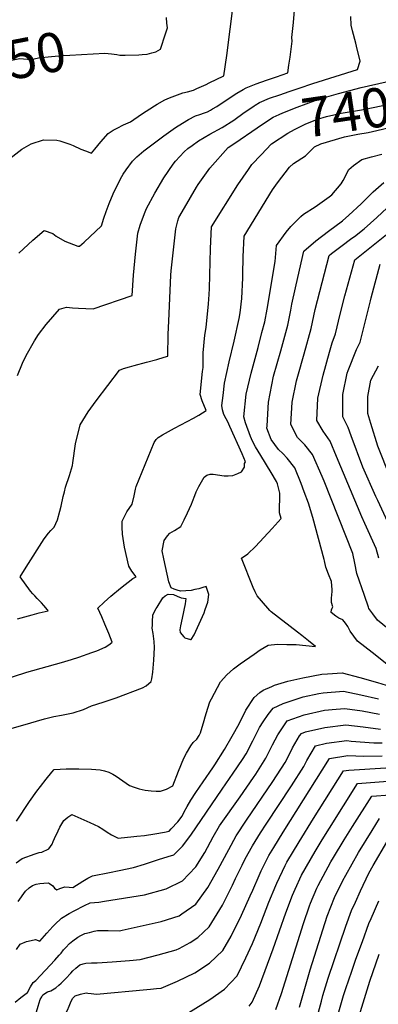
# Model space of a CAD drawing. Units: inches. Extents: x 2503604 to 2509002, y 1491332 to 1496658.
# Drawn here: x 2506993 to 2507257, y 1491857 to 1492580 of the extents above; entities that cross this region are included whole.
import ezdxf
from ezdxf.enums import TextEntityAlignment as Align

# ---------------------------------------------------------------- set-up
doc = ezdxf.new("R2010")
doc.units = ezdxf.units.IN
doc.header["$MEASUREMENT"] = 0
doc.layers.add('tile_2729_20_contour_10ft', color=253, linetype='Continuous')
doc.styles.add('Arial', font='arial.ttf')

msp = doc.modelspace()

# ---------------------------------------------------------------- linework, layer by layer
at = {"layer": 'tile_2729_20_contour_10ft'}
for points, elevation in [([(2506981.35, 1492475.08), (2506994.62, 1492485.25), (2507001.38, 1492489.26), (2507010.59, 1492491.99), (2507020.47, 1492491.76), (2507022.6, 1492491.26), (2507029.97, 1492488.87), (2507032.34, 1492487.88), (2507037.95, 1492485.23), (2507041.43, 1492483.92), (2507045.97, 1492482.29), (2507048.2, 1492485.15), (2507052.83, 1492490.68), (2507058.01, 1492496.77), (2507061.9, 1492499.07), (2507064.61, 1492500.64), (2507069.47, 1492503.09), (2507074.5, 1492505.4), (2507082.57, 1492510.87), (2507092.08, 1492517), (2507094.08, 1492518.21), (2507099.84, 1492521.49), (2507103.27, 1492523), (2507112.89, 1492526.6), (2507116.55, 1492527.35), (2507120.73, 1492528.5), (2507123.35, 1492529.67), (2507130.18, 1492532.82), (2507132.46, 1492533.9), (2507143.2, 1492539.11), (2507145.38, 1492553.89), (2507152.55, 1492610.22)], 7360), ([(2506992.31, 1492408.8), (2507002.69, 1492418.32), (2507011.08, 1492425.46), (2507017.52, 1492423.34), (2507019.92, 1492421.39), (2507026.23, 1492417.79), (2507035.75, 1492413.93), (2507037.1, 1492414.14), (2507040.42, 1492417.04), (2507053.12, 1492429.07), (2507054.86, 1492434.47), (2507056.54, 1492439.45), (2507058.87, 1492445.32), (2507061.78, 1492452.48), (2507067.17, 1492463.48), (2507069.2, 1492467), (2507071.24, 1492470.03), (2507076, 1492476.46), (2507079.25, 1492479.68), (2507084.42, 1492483.97), (2507099.11, 1492494.92), (2507107.62, 1492501.18), (2507112.65, 1492504.27), (2507117.09, 1492506.93), (2507122.28, 1492509.69), (2507125.58, 1492510.74), (2507128.88, 1492511.84), (2507131.08, 1492512.76), (2507133.45, 1492513.91), (2507134.87, 1492514.75), (2507137.96, 1492516.64), (2507148.62, 1492523.75), (2507152.81, 1492526.37), (2507157.36, 1492528.98), (2507159.57, 1492530.22), (2507166.86, 1492533.15), (2507174.39, 1492535.81), (2507181.93, 1492538.46), (2507190.1, 1492541.29), (2507190.99, 1492546.91), (2507191.88, 1492552.79), (2507192.64, 1492558.7), (2507193.34, 1492564.63), (2507193.19, 1492567.24), (2507194.25, 1492578.24), (2507195.11, 1492587.23)], 7370), ([(2507060.6, 1492555.15), (2507064.47, 1492554.8), (2507066.8, 1492554.32), (2507070.58, 1492554.35), (2507080.69, 1492554.49), (2507083.09, 1492554.62), (2507086.67, 1492554.97), (2507090.26, 1492555.84), (2507093.17, 1492556.6), (2507096.63, 1492558.57), (2507100.32, 1492569.85), (2507101.69, 1492574.4), (2507101.2, 1492577.75), (2507101.02, 1492581.81)], 7350), ([(2507198.6, 1492530.09), (2507208.47, 1492533.45), (2507241.32, 1492543.74), (2507243.38, 1492549.91), (2507240.78, 1492560.89), (2507240.21, 1492563.12), (2507237.69, 1492572.02), (2507236.86, 1492576.25), (2507236.45, 1492582.61)], 7380), ([(2506912.16, 1492516.92), (2506912.86, 1492517.53), (2506916.79, 1492520.91), (2506922.41, 1492525.61), (2506928.39, 1492530.16), (2506932.45, 1492532.92), (2506942.18, 1492537.79), (2506946.85, 1492539.98), (2506949.35, 1492540.81), (2506962.55, 1492544.96), (2506975.64, 1492548.45), (2506993.27, 1492551.83), (2507001.49, 1492551.12), (2507006.98, 1492552.3), (2507016.47, 1492553.24), (2507024.49, 1492553.92), (2507029.94, 1492554.3), (2507055.68, 1492555.6), (2507060.6, 1492555.15)], 7350), ([(2507170.69, 1492481.16), (2507178.28, 1492489.08), (2507190.23, 1492497.04), (2507194.99, 1492499.64), (2507203.02, 1492503.64), (2507212.02, 1492507.27), (2507218.74, 1492509.33), (2507229.47, 1492511.66), (2507242.82, 1492513.87), (2507247.1, 1492514.5), (2507264.6, 1492518.34), (2507311.55, 1492535.15), (2507312.34, 1492546.87)], 7400), ([(2507167.76, 1492501.02), (2507175.3, 1492506.15), (2507179.39, 1492508.77), (2507183.83, 1492510.8), (2507186.42, 1492511.97), (2507197.04, 1492516.11), (2507210.17, 1492520.86), (2507218.87, 1492523.54), (2507227.54, 1492526.02), (2507244.19, 1492530.55), (2507262.46, 1492534.71), (2507280.3, 1492541.06), (2507280.33, 1492542.15)], 7390), ([(2507165.4, 1492517.02), (2507166.26, 1492517.59), (2507169.44, 1492519.54), (2507176.64, 1492522.56), (2507184.21, 1492525.18), (2507191.19, 1492527.57), (2507198.6, 1492530.09)], 7380), ([(2506991.36, 1492318.96), (2506995.21, 1492328.16), (2506997.86, 1492333.68), (2507003.84, 1492344.43), (2507006.9, 1492349.19), (2507012.56, 1492356.61), (2507022.23, 1492367.83), (2507027.55, 1492369.16), (2507031.79, 1492368.87), (2507036.32, 1492368.62), (2507047.08, 1492368.11), (2507075.64, 1492377.89), (2507076.77, 1492392.71), (2507078.24, 1492408.1), (2507079.83, 1492423.49), (2507081.65, 1492429.41), (2507084.88, 1492438.1), (2507086.25, 1492441.78), (2507092.53, 1492452.98), (2507099, 1492464.11), (2507105.95, 1492474.25), (2507107.7, 1492476.32), (2507114.02, 1492483.28), (2507116.79, 1492485.64), (2507119.86, 1492488.02), (2507124.5, 1492491.25), (2507132.78, 1492496.16), (2507142.01, 1492501.21), (2507150.54, 1492506.52), (2507158.14, 1492512.14), (2507162.93, 1492515.41), (2507165.4, 1492517.02)], 7380), ([(2507209.09, 1492486.15), (2507209.91, 1492486.93), (2507214.42, 1492489.04), (2507231.75, 1492494.21), (2507241.65, 1492496.35), (2507249.32, 1492497.56), (2507255.54, 1492499.02), (2507266.79, 1492501.7), (2507282.77, 1492507.64), (2507310, 1492517.42), (2507319.3, 1492520.75), (2507320.71, 1492521.16)], 7410), ([(2506991.47, 1492140.44), (2507002.13, 1492143.48), (2507007.49, 1492144.82), (2507013.92, 1492146.26), (2507013.5, 1492147.03), (2507010.69, 1492150.31), (2507009.01, 1492152.13), (2507007.5, 1492153.75), (2507005.9, 1492155.32), (2507004.12, 1492157.21), (2507002.61, 1492158.9), (2507001.09, 1492160.64), (2506993.38, 1492171.38), (2506997.81, 1492178.43), (2507010.93, 1492199.11), (2507014.18, 1492203.22), (2507016.02, 1492205.23), (2507018.28, 1492207.74), (2507020.8, 1492213.2), (2507022.62, 1492219.6), (2507023.46, 1492223.14), (2507025.07, 1492230.2), (2507025.89, 1492233.65), (2507026.76, 1492237.22), (2507029.72, 1492245.58), (2507031.84, 1492252.91), (2507032.07, 1492254.92), (2507034.02, 1492268.81), (2507037.49, 1492282.81), (2507043.32, 1492292.49), (2507049.21, 1492300.51), (2507066.32, 1492323.08), (2507069.42, 1492324.2), (2507073.69, 1492325.39), (2507077.23, 1492326.31), (2507086.39, 1492328.77), (2507093.86, 1492330.81), (2507099.16, 1492332.46), (2507101.98, 1492333.36), (2507102.17, 1492349.36), (2507102.6, 1492358.87), (2507104.23, 1492392.86), (2507104.48, 1492395.87), (2507106.04, 1492411.26), (2507107.76, 1492426.68), (2507109.37, 1492432.57), (2507110.17, 1492434.98), (2507114.23, 1492442.17), (2507123.05, 1492457.27), (2507124.39, 1492459.22), (2507132.8, 1492471.38), (2507146.42, 1492486.47), (2507151.15, 1492489.74), (2507167.76, 1492501.02)], 7390), ([(2506987.51, 1492060.11), (2506997.1, 1492062.96), (2507005.34, 1492065.39), (2507011.32, 1492066.97), (2507018.26, 1492068.75), (2507023.76, 1492069.72), (2507032.36, 1492071.48), (2507039.93, 1492073.82), (2507045.96, 1492076.56), (2507054.37, 1492079.3), (2507058.84, 1492080.7), (2507063.99, 1492082.56), (2507083.42, 1492089.82), (2507085.99, 1492091.14), (2507089.7, 1492094.5), (2507090.21, 1492096.42), (2507091.02, 1492101.36), (2507091.74, 1492110.21), (2507092, 1492114.78), (2507092.06, 1492119.33), (2507091.92, 1492123.76), (2507091.09, 1492129.62), (2507090.57, 1492133.53), (2507090.58, 1492135.8), (2507090.64, 1492138.52), (2507091.02, 1492143.1), (2507092.22, 1492145.77), (2507093.49, 1492148), (2507094.13, 1492149.08), (2507098.31, 1492155.98), (2507099.99, 1492157.38), (2507102.19, 1492158.56), (2507106.04, 1492158.25), (2507108.73, 1492157.17), (2507111.76, 1492155.95), (2507115.15, 1492155.44), (2507114.77, 1492151.45), (2507112.54, 1492141), (2507111.31, 1492135.42), (2507110.78, 1492132.27), (2507111.11, 1492130.45), (2507113.66, 1492127.2), (2507114.01, 1492126.88), (2507114.48, 1492126.54), (2507118.73, 1492125.15), (2507119.13, 1492125.2), (2507121.23, 1492128.78), (2507127.53, 1492142.21), (2507128.6, 1492144.84), (2507129.49, 1492147.3), (2507131.37, 1492152.76), (2507132.23, 1492158.25), (2507130.04, 1492164.07), (2507127.61, 1492163.39), (2507124.78, 1492162.59), (2507121.93, 1492161.9), (2507119.07, 1492161.23), (2507111.31, 1492160.68), (2507108.94, 1492161.39), (2507106.66, 1492162.21), (2507104.3, 1492163.12), (2507102.75, 1492167.5), (2507099.01, 1492184.6), (2507097.79, 1492190.27), (2507097.77, 1492190.37), (2507099.21, 1492197.94), (2507101.69, 1492201.49), (2507103.51, 1492203.35), (2507106.78, 1492205.35), (2507111.45, 1492208.29), (2507113.92, 1492213.03), (2507116.48, 1492218.3), (2507119.26, 1492224.55), (2507120.05, 1492226.46), (2507121.75, 1492230.87), (2507122.79, 1492233.58), (2507124.82, 1492237.55), (2507128.6, 1492244.33), (2507130.67, 1492245.89), (2507133.18, 1492246.64), (2507135.33, 1492246.75), (2507143.42, 1492245.42), (2507146.37, 1492245.37), (2507149.78, 1492245.62), (2507153.39, 1492247.21), (2507156.08, 1492248.45), (2507158.35, 1492251.83), (2507158.31, 1492254.56), (2507159.15, 1492255.72), (2507156.65, 1492261.49), (2507147.67, 1492281.71), (2507145.97, 1492285.09), (2507144.81, 1492287.21), (2507143.24, 1492290.57), (2507142.22, 1492293.95), (2507141.72, 1492297.02), (2507142.59, 1492304.52), (2507143.71, 1492313.46), (2507147.02, 1492329.2), (2507150.78, 1492344.29), (2507154.41, 1492361.01), (2507155.12, 1492365.06), (2507156.27, 1492375.62), (2507157.12, 1492390.8), (2507157.21, 1492393.29), (2507157.3, 1492406.16), (2507158, 1492421.38), (2507178.88, 1492455.46), (2507182.62, 1492460.48), (2507191.36, 1492471.93), (2507194.48, 1492474.77), (2507203.08, 1492480.45), (2507209.09, 1492486.15)], 7410), ([(2506961.14, 1492089.39), (2506998.31, 1492101.23), (2507023.84, 1492108.48), (2507031.13, 1492110.62), (2507036.58, 1492112.37), (2507046.03, 1492115.68), (2507049.7, 1492117.04), (2507055.98, 1492119.58), (2507058.71, 1492121.38), (2507060.88, 1492123.02), (2507061.12, 1492123.22), (2507058.57, 1492129.56), (2507055.77, 1492136.41), (2507053.41, 1492141.89), (2507050.45, 1492148.22), (2507055.21, 1492152.65), (2507060.09, 1492157.03), (2507067.27, 1492162.84), (2507076.32, 1492169.95), (2507078.64, 1492171.2), (2507075.52, 1492175.39), (2507073.29, 1492179.05), (2507070.11, 1492193.03), (2507068.66, 1492202.67), (2507068.51, 1492207.74), (2507068.44, 1492212.22), (2507071.84, 1492219.06), (2507075.64, 1492224.6), (2507077.13, 1492230.74), (2507078.18, 1492235.7), (2507078.78, 1492237.61), (2507091.85, 1492269.98), (2507093.33, 1492272.02), (2507094.95, 1492273.62), (2507097.99, 1492275.61), (2507106.82, 1492280.44), (2507120.72, 1492287.79), (2507124.65, 1492290.05), (2507130.05, 1492293.27), (2507127.09, 1492300.47), (2507125.8, 1492305.25), (2507127.38, 1492321.9), (2507127.86, 1492324.98), (2507128.05, 1492335.6), (2507129.26, 1492348.7), (2507130.12, 1492354.36), (2507131.83, 1492371.7), (2507132.36, 1492378.62), (2507132.57, 1492382.9), (2507133.22, 1492412.32), (2507134.09, 1492428.18), (2507153.36, 1492459.09), (2507161.19, 1492470.42), (2507163.76, 1492473.92), (2507170.69, 1492481.16)], 7400), ([(2507177.04, 1492146.61), (2507170.93, 1492153.55), (2507167.66, 1492157.43), (2507166.17, 1492160.36), (2507164.68, 1492163.46), (2507156.22, 1492185.06), (2507160.83, 1492188.13), (2507166.53, 1492193.65), (2507178.79, 1492206.85), (2507185.36, 1492214.1), (2507184.06, 1492218.24), (2507183.96, 1492224.1), (2507184.2, 1492226.8), (2507184.24, 1492230.12), (2507184.22, 1492232.68), (2507183.65, 1492235.75), (2507182.61, 1492239.64), (2507181.97, 1492241.15), (2507177.98, 1492247.96), (2507170.24, 1492260.37), (2507166.43, 1492266.68), (2507164.3, 1492270.93), (2507162.64, 1492274.37), (2507159.03, 1492284.44), (2507157.76, 1492288.74), (2507159.55, 1492305.27), (2507163.22, 1492320.85), (2507168.29, 1492339.6), (2507171.16, 1492350.57), (2507173.17, 1492358.4), (2507174.94, 1492367.81), (2507180.84, 1492402.86), (2507181.92, 1492414.58), (2507188.95, 1492424.37), (2507192.42, 1492428.51), (2507199.81, 1492435.91), (2507201.59, 1492437.55), (2507210.18, 1492442.88), (2507220.58, 1492450.19), (2507222.51, 1492451.82), (2507229.3, 1492459.8), (2507230.77, 1492462.19), (2507235.12, 1492470.26), (2507238.5, 1492473.35), (2507244.53, 1492477.76), (2507251.69, 1492479.5), (2507259.3, 1492481.66)], 7420), ([(2507222.82, 1492148.18), (2507223.27, 1492149.16), (2507222.26, 1492152.33), (2507222.37, 1492155.72), (2507222.73, 1492160.46), (2507222.75, 1492161.72), (2507222.38, 1492167.76), (2507220.2, 1492173.22), (2507218.13, 1492178.43), (2507217.08, 1492182.94), (2507216.85, 1492184.08), (2507208.59, 1492214.77), (2507205.41, 1492225.35), (2507202.28, 1492233.8), (2507200.07, 1492239.69), (2507195.46, 1492251.33), (2507189.81, 1492258.4), (2507186.43, 1492261.79), (2507183.37, 1492264.87), (2507177.84, 1492272.03), (2507174.85, 1492280.53), (2507174.9, 1492282.01), (2507175.89, 1492299.6), (2507179.66, 1492318.63), (2507185.11, 1492337.27), (2507190.3, 1492356.02), (2507192.41, 1492367.13), (2507193.21, 1492371.44), (2507195.89, 1492383.52), (2507201.15, 1492407.22), (2507201.91, 1492410.48), (2507210.73, 1492417.98), (2507220.13, 1492425.03), (2507230.47, 1492432.68), (2507235.06, 1492436.77), (2507244.07, 1492445.22), (2507250.65, 1492451.78), (2507252.82, 1492453.9), (2507260.81, 1492460.78)], 7430), ([(2507246.57, 1492157.5), (2507240.96, 1492173.84), (2507239.54, 1492181.2), (2507237.87, 1492188.5), (2507216.89, 1492241.61), (2507215.55, 1492244.83), (2507208.38, 1492261.09), (2507202.75, 1492268.16), (2507197.21, 1492273.6), (2507192.43, 1492283.12), (2507193.48, 1492299.59), (2507196.56, 1492315.18), (2507197.46, 1492318.64), (2507202.18, 1492334.9), (2507207.38, 1492353.65), (2507210.39, 1492367.58), (2507220.64, 1492407.24), (2507222.29, 1492408.57), (2507230.08, 1492414.63), (2507236.35, 1492419.29), (2507240.21, 1492421.91), (2507242.96, 1492423.94), (2507246.42, 1492426.82), (2507255.64, 1492435.08), (2507263.24, 1492442.28)], 7440), ([(2507257.12, 1492184.9), (2507255.06, 1492192.12), (2507246.84, 1492210.4), (2507244.54, 1492215.42), (2507226.03, 1492259.63), (2507221.29, 1492270.83), (2507216.09, 1492278.24), (2507211.45, 1492285.93), (2507212.22, 1492302.36), (2507216.07, 1492319.24), (2507220.8, 1492336.25), (2507222.7, 1492342.98), (2507225.17, 1492349.72), (2507228.67, 1492364.22), (2507232.19, 1492377.49), (2507239.38, 1492404), (2507266.44, 1492425.6)], 7450), ([(2507271.1, 1492195.5), (2507256.33, 1492227.38), (2507255.01, 1492230.2), (2507245.34, 1492251.75), (2507236.68, 1492274.67), (2507234.58, 1492280.86), (2507230.7, 1492288.77), (2507230.61, 1492305.07), (2507233.83, 1492320.77), (2507234.51, 1492322.7), (2507240.76, 1492338.07), (2507243.32, 1492343.44), (2507250.9, 1492373.98), (2507251.38, 1492376), (2507258.12, 1492400.76)], 7460), ([(2507265.54, 1492244.39), (2507256.25, 1492267.13), (2507251.22, 1492283.82), (2507249.07, 1492291.09), (2507249.04, 1492291.79), (2507249.05, 1492303.77), (2507251.33, 1492315.54), (2507256.89, 1492326.18)], 7470), ([(2507347.4, 1492072.16), (2507346.18, 1492073.13), (2507328.4, 1492084.88), (2507326.3, 1492086.14), (2507297.23, 1492106.64), (2507291.75, 1492110.51), (2507286.38, 1492114.62), (2507284.45, 1492116.13), (2507266.56, 1492130.85), (2507256.08, 1492139.52), (2507252.64, 1492144.1), (2507249.78, 1492148.15), (2507249.46, 1492149.09), (2507246.57, 1492157.5)], 7440), ([(2507096.2, 1492014.05), (2507096.55, 1492014.05), (2507101.06, 1492015.3), (2507105.54, 1492017.78), (2507109.71, 1492028.69), (2507113.74, 1492038.05), (2507115.61, 1492041.83), (2507118.88, 1492047.32), (2507120.67, 1492049.57), (2507123.29, 1492052.21), (2507125.05, 1492054.84), (2507126.1, 1492056.75), (2507128.69, 1492065.74), (2507129.34, 1492068.45), (2507131.29, 1492074.74), (2507132.91, 1492079.5), (2507134.05, 1492081.73), (2507140.77, 1492094.23), (2507145.32, 1492099.4), (2507150.16, 1492103.78), (2507155.2, 1492107.42), (2507165.48, 1492114.58), (2507169.95, 1492117.58), (2507175.74, 1492121.1), (2507182.66, 1492121.75), (2507189.5, 1492121.62), (2507196.34, 1492121.49), (2507210.64, 1492120.08), (2507205.31, 1492124.4), (2507200.48, 1492128.29), (2507197.3, 1492130.7), (2507177.98, 1492145.55), (2507177.04, 1492146.61)], 7420), ([(2507262.9, 1492107.25), (2507252.18, 1492115.67), (2507241.53, 1492124.16), (2507238.7, 1492127.67), (2507236.14, 1492131.47), (2507234.33, 1492134.72), (2507232.69, 1492137.36), (2507230.57, 1492139.61), (2507227.59, 1492141.05), (2507225.58, 1492142.48), (2507222.11, 1492145.16), (2507222.3, 1492147.34), (2507222.51, 1492147.52), (2507222.82, 1492148.18)], 7430), ([(2507079.15, 1491980.78), (2507084.8, 1491981.44), (2507092.48, 1491982.62), (2507099.56, 1491983.93), (2507102.98, 1491984.57), (2507104.53, 1491986.18), (2507109.36, 1491991.35), (2507112.46, 1491995.5), (2507114.07, 1491998.64), (2507116.28, 1492002.71), (2507119, 1492007.23), (2507122.6, 1492012.96), (2507127.87, 1492020.74), (2507135.13, 1492031.12), (2507136.63, 1492033.33), (2507143.65, 1492044.61), (2507149.15, 1492054.24), (2507154.31, 1492063.38), (2507159.23, 1492073.4), (2507165.41, 1492082.72), (2507169.73, 1492086.38), (2507172.13, 1492088.01), (2507178.39, 1492090.89), (2507180.45, 1492091.8), (2507190.08, 1492094.62), (2507201.28, 1492097.09), (2507215.28, 1492099.92), (2507219.42, 1492100.15), (2507230.24, 1492100.7), (2507243.12, 1492097.35), (2507256.03, 1492093.66), (2507268.95, 1492089.7)], 7430), ([(2507066.29, 1491955.68), (2507076.65, 1491957.85), (2507084.93, 1491960.39), (2507095.21, 1491963.66), (2507102.25, 1491965.93), (2507106.3, 1491967.29), (2507112.77, 1491973.62), (2507118.9, 1491981.73), (2507142.02, 1492015.31), (2507150.12, 1492027.09), (2507156.97, 1492037.17), (2507159.51, 1492041.23), (2507164.38, 1492050.99), (2507169.48, 1492060.7), (2507172.12, 1492064.84), (2507175.77, 1492070.16), (2507179.47, 1492074.75), (2507186.72, 1492078.19), (2507201.4, 1492083.18), (2507213, 1492085.54), (2507216.2, 1492086.19), (2507231.14, 1492087.27), (2507243.98, 1492084.63), (2507256.83, 1492081.76)], 7440), ([(2507055.37, 1491933.22), (2507084.7, 1491937.86), (2507100.71, 1491942.28), (2507112.69, 1491948.09), (2507117.52, 1491952.9), (2507122.54, 1491958.41), (2507129.11, 1491968.82), (2507135.4, 1491980.49), (2507140.02, 1491988.42), (2507155.08, 1492009.89), (2507165.02, 1492023.91), (2507166.76, 1492026.48), (2507174.09, 1492038.12), (2507177.08, 1492043.97), (2507179, 1492047.87), (2507182.89, 1492055.26), (2507184.25, 1492057.55), (2507189.81, 1492065.55), (2507202.29, 1492069.93), (2507217.07, 1492073.3), (2507225.81, 1492074.15), (2507231.99, 1492074.73), (2507244.77, 1492072.84), (2507257.59, 1492070.46)], 7450), ([(2507044.3, 1491910.27), (2507047.84, 1491911.12), (2507050.14, 1491911.58), (2507058.02, 1491911.57), (2507066.46, 1491911.49), (2507068.43, 1491911.86), (2507097.08, 1491918.29), (2507110.18, 1491922.53), (2507112.26, 1491923.85), (2507122.65, 1491931.08), (2507131.44, 1491943.22), (2507138.97, 1491956.63), (2507146.78, 1491971.22), (2507152.1, 1491981.14), (2507159.82, 1491992.74), (2507179.07, 1492020.91), (2507188.32, 1492035.08), (2507190.67, 1492039.73), (2507193.63, 1492045.7), (2507198.82, 1492054.44), (2507200.15, 1492056.35), (2507203.13, 1492057.4), (2507217.41, 1492060.61), (2507232.8, 1492062.66), (2507245.55, 1492061.2), (2507258.33, 1492059.44)], 7460), ([(2507039.8, 1491887.18), (2507041.8, 1491887.74), (2507045.87, 1491887.86), (2507049.99, 1491887.96), (2507061.14, 1491888.65), (2507073.86, 1491889.71), (2507081.73, 1491890.41), (2507094.77, 1491893.83), (2507108.14, 1491897.5), (2507110.31, 1491898.37), (2507118.46, 1491902.95), (2507123.99, 1491906.53), (2507132.34, 1491914.42), (2507142.21, 1491930.36), (2507149.52, 1491944.87), (2507151.66, 1491949.84), (2507156.5, 1491959.58), (2507158.82, 1491964.18), (2507164.21, 1491973.85), (2507170.19, 1491983.46), (2507174.17, 1491989.68), (2507192.92, 1492017.96), (2507202.04, 1492032.15), (2507204.15, 1492036.34), (2507207.28, 1492041.84), (2507210.49, 1492047.15), (2507218.69, 1492049.18), (2507233.58, 1492051.1), (2507236.87, 1492050.7), (2507253.34, 1492049.34), (2507259.54, 1492049.52)], 7470), ([(2507043.08, 1491865.62), (2507045.65, 1491865.33), (2507049.49, 1491864.9), (2507086.56, 1491868.26), (2507089.21, 1491868.52), (2507093.56, 1491868.97), (2507096.99, 1491869.34), (2507109.05, 1491874.33), (2507121.71, 1491880.64), (2507132.63, 1491887.71), (2507142.3, 1491896.98), (2507148.58, 1491907.6), (2507156.19, 1491922.91), (2507162.58, 1491937), (2507164.34, 1491941.26), (2507169.04, 1491952.03), (2507170.58, 1491955.34), (2507176.24, 1491966.6), (2507179.87, 1491972.59), (2507186.74, 1491983.79), (2507220.83, 1492037.95), (2507234.32, 1492040.06), (2507246.07, 1492039.53), (2507259.63, 1492039.95)], 7480), ([(2507112.26, 1491848.27), (2507132.91, 1491861.02), (2507143.52, 1491868.65), (2507152.9, 1491878.41), (2507159.27, 1491891.62), (2507164.12, 1491902.01), (2507170.32, 1491917.01), (2507176.31, 1491932.48), (2507181.36, 1491944.61), (2507182.19, 1491946.45), (2507188.2, 1491959.4), (2507189.55, 1491961.74), (2507198.47, 1491976.72), (2507209.14, 1491993.81), (2507231.17, 1492028.75), (2507235.04, 1492029.35), (2507262.25, 1492030.94)], 7490), ([(2506990.63, 1491991.99), (2507000.26, 1492006.39), (2507005.64, 1492013.82), (2507008.29, 1492017.44), (2507012.48, 1492022.85), (2507016.64, 1492027.91), (2507018.3, 1492029.91), (2507027.26, 1492030.3), (2507031.13, 1492030.37), (2507036.44, 1492030.37), (2507045.91, 1492030.02), (2507052.24, 1492029.67), (2507055.37, 1492028.86), (2507058.71, 1492027.88), (2507061.64, 1492026.42), (2507064.02, 1492024.99), (2507068.86, 1492021.48), (2507073.71, 1492017.98), (2507077.24, 1492016.86), (2507080.92, 1492015.72), (2507085.2, 1492014.67), (2507089.69, 1492014.24), (2507093.5, 1492014.05), (2507096.2, 1492014.05)], 7420), ([(2507161.72, 1491856.03), (2507163.99, 1491858.98), (2507169.43, 1491871.09), (2507179.52, 1491898.17), (2507188.69, 1491924.6), (2507193.64, 1491937.52), (2507195.6, 1491941.88), (2507200.24, 1491952.16), (2507210.23, 1491969.64), (2507215.5, 1491978.31), (2507220.78, 1491986.8), (2507241.51, 1492019.55), (2507263.66, 1492021.32)], 7500), ([(2507181.39, 1491853.59), (2507185.45, 1491865.42), (2507201.64, 1491916.88), (2507206.02, 1491929.64), (2507206.83, 1491931.77), (2507211.63, 1491942.75), (2507212.53, 1491944.75), (2507221.92, 1491961.96), (2507223.73, 1491965.12), (2507231.71, 1491978.26), (2507237.82, 1491988.07), (2507251.85, 1492010.34), (2507265.43, 1492011.25)], 7510), ([(2506990.42, 1491961.26), (2506994.9, 1491964.44), (2507004.47, 1491967.99), (2507007.32, 1491968.8), (2507009.28, 1491969.22), (2507014.5, 1491971.57), (2507017.04, 1491975.01), (2507017.75, 1491976.99), (2507018.66, 1491979.25), (2507021.27, 1491984.79), (2507022.6, 1491987.47), (2507025.41, 1491992.38), (2507028.39, 1491994.8), (2507031.47, 1491996.9), (2507044.74, 1491990.91), (2507050.99, 1491987.98), (2507054.22, 1491985.98), (2507057.38, 1491983.89), (2507060.62, 1491981.91), (2507062.43, 1491980.85), (2507065.5, 1491979.34), (2507076.98, 1491980.53), (2507079.15, 1491980.78)], 7430), ([(2507198.7, 1491855.34), (2507206.52, 1491882.81), (2507219.19, 1491922.14), (2507224.62, 1491935.87), (2507230.59, 1491948.27), (2507232.78, 1491952.3), (2507242.26, 1491968.87), (2507252.19, 1491985.04), (2507257.62, 1491993.83)], 7520), ([(2507211.28, 1491846.38), (2507214.85, 1491859.78), (2507216.02, 1491864.04), (2507218.76, 1491873.51), (2507219.81, 1491876.61), (2507232.87, 1491914.84), (2507237.1, 1491926.38), (2507239.83, 1491932.48), (2507243.56, 1491940.72), (2507249.76, 1491953.84), (2507252.91, 1491959.4), (2507263.07, 1491976.56)], 7530), ([(2506991.85, 1491932.88), (2506997.25, 1491940.43), (2507000.01, 1491943.08), (2507002.37, 1491944.58), (2507005.24, 1491945.66), (2507007.95, 1491946.16), (2507010.87, 1491946.51), (2507014.31, 1491946.64), (2507014.97, 1491946.25), (2507017.39, 1491944.51), (2507018.71, 1491942.77), (2507020.35, 1491941.59), (2507022.51, 1491942.43), (2507026.35, 1491943.67), (2507029.41, 1491943.4), (2507032.19, 1491943.14), (2507039.5, 1491947.81), (2507043.11, 1491949.97), (2507046.7, 1491951.78), (2507059.16, 1491954.19), (2507066.29, 1491955.68)], 7440), ([(2506990.77, 1491897.61), (2506993.45, 1491901.65), (2506998.17, 1491903.55), (2507001.38, 1491904.33), (2507004.6, 1491904.97), (2507007.98, 1491903.92), (2507012.94, 1491909.72), (2507017.54, 1491914.55), (2507018.97, 1491916), (2507023.81, 1491920.58), (2507029.33, 1491924.04), (2507032.99, 1491926.08), (2507040.69, 1491929.92), (2507044.77, 1491931.86), (2507051.19, 1491932.56), (2507055.37, 1491933.22)], 7450), ([(2507223.82, 1491838.3), (2507231.24, 1491864.02), (2507232.87, 1491869.12), (2507237.17, 1491881.84), (2507240.24, 1491890.58), (2507245, 1491903.67), (2507249.82, 1491916.71), (2507251.35, 1491920.36), (2507257.04, 1491933.49)], 7540), ([(2506989.67, 1491858.96), (2506993.89, 1491862.41), (2506998.83, 1491866.06), (2507001.04, 1491870.28), (2507002.98, 1491873.48), (2507004.86, 1491874.97), (2507018.85, 1491889.78), (2507022.13, 1491893.56), (2507023.43, 1491895.1), (2507025.21, 1491897.41), (2507026.9, 1491899.21), (2507029.68, 1491902.03), (2507032.24, 1491904.11), (2507035.82, 1491906.65), (2507038.1, 1491908.04), (2507041.05, 1491909.49), (2507044.3, 1491910.27)], 7460), ([(2507236.05, 1491827.42), (2507246.45, 1491861.79), (2507250.46, 1491874.42), (2507257.41, 1491894.24)], 7550), ([(2506992.36, 1491812.77), (2506994.72, 1491815.05), (2507001.17, 1491837.97), (2507006.54, 1491856.08), (2507008.18, 1491861.04), (2507009.22, 1491863.01), (2507009.95, 1491864.38), (2507013.46, 1491866.5), (2507016.01, 1491867.47), (2507019.7, 1491869.5), (2507021.9, 1491871.54), (2507023.53, 1491873.08), (2507026.99, 1491876.38), (2507030.68, 1491880.43), (2507032.22, 1491882.13), (2507034.23, 1491884.11), (2507037.22, 1491886.46), (2507039.8, 1491887.18)], 7470), ([(2506992.37, 1491762.16), (2506993.1, 1491765.48), (2506994.51, 1491772.06), (2506996.96, 1491784.11), (2506998.08, 1491789.23), (2506998.66, 1491791.38), (2507000.39, 1491797.64), (2507002.57, 1491805.26), (2507004.61, 1491811.66), (2507009.26, 1491819.09), (2507010.66, 1491821.3), (2507012.19, 1491823.75), (2507014.07, 1491828.69), (2507016.56, 1491833.18), (2507019.5, 1491837.83), (2507023.15, 1491844.01), (2507028.17, 1491853.05), (2507029.43, 1491855.97), (2507030.36, 1491858.56), (2507031.87, 1491861.7), (2507033.82, 1491863.67), (2507037.66, 1491865.01), (2507041.81, 1491865.77), (2507043.08, 1491865.62)], 7480)]:
    msp.add_lwpolyline(points, dxfattribs=dict(at, elevation=elevation))

# ---------------------------------------------------------------- texts
at = {"color": 18, "style": 'Arial'}
for s, rotation, p in [('7350', 10.84047, (2506983.71, 1492550)), ('7400', 8.39316, (2507243.8, 1492514.02))]:
    msp.add_text(s, height=28.8, rotation=rotation, dxfattribs=at).set_placement(p, align=Align.MIDDLE_CENTER)

doc.saveas('drawing.dxf')
